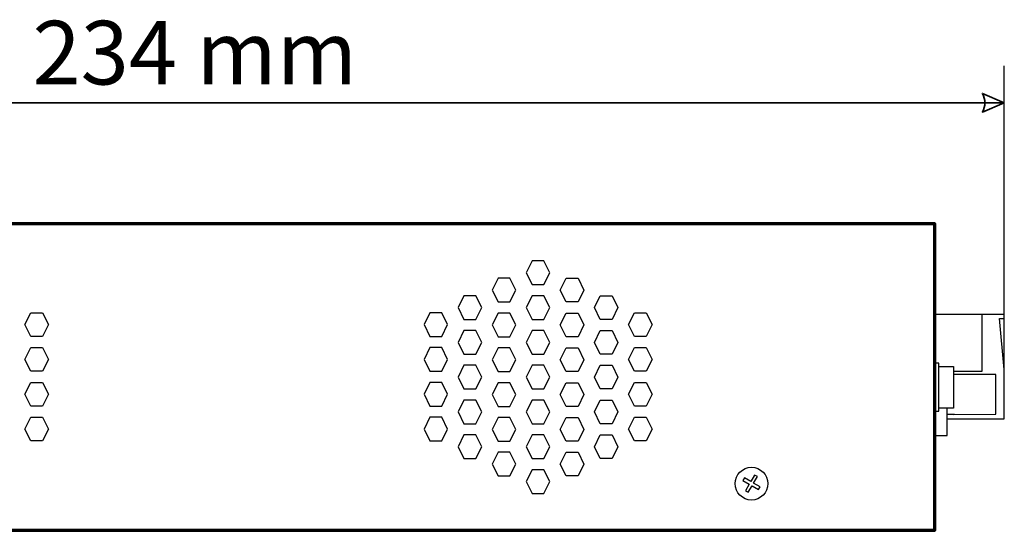
# Model space of a CAD drawing. Units: millimetres. Extents: x -942 to 942, y -728 to 830.
# Drawn here: x -847 to -705, y -16 to 57 of the extents above; entities that cross this region are included whole.
import ezdxf

# ---------------------------------------------------------------- set-up
doc = ezdxf.new("R2010")
doc.units = ezdxf.units.MM
doc.header["$MEASUREMENT"] = 0
doc.layers.add('Rzut', color=7, linetype='Continuous')
doc.layers.add('Wymiary', color=7, linetype='Continuous')
doc.styles.add('0', font='arialbd.ttf', dxfattribs={"height": 1})

msp = doc.modelspace()

# ---------------------------------------------------------------- linework, layer by layer
at = {"layer": 'Rzut', "color": 7, "lineweight": 70}
msp.add_open_spline([(-939.0996, 27.7711), (-939.0996, 27.7711), (-715.0996, 27.7711), (-715.0996, 27.7711), (-715.0996, 27.7711), (-715.0996, 27.7711), (-715.0996, -16.2288), (-715.0996, -16.2288), (-715.0996, -16.2288), (-715.0996, -16.2288), (-939.0996, -16.2288), (-939.0996, -16.2288), (-939.0996, -16.2288), (-939.0996, -16.2288), (-939.0996, 27.7711), (-939.0996, 27.7711)], degree=3, knots=[0, 0, 0, 0, 0.2, 0.2, 0.2, 0.2, 0.4, 0.4, 0.4, 0.4, 0.6, 0.6, 0.6, 0.6, 1, 1, 1, 1], dxfattribs=at)
at = {"layer": 'Rzut', "color": 7, "lineweight": 25}
for points, knots in [([(-770.4376, 20.7712), (-770.4376, 20.7712), (-771.2873, 19.0714), (-771.2873, 19.0714), (-771.2873, 19.0714), (-771.2873, 19.0714), (-772.9867, 19.0714), (-772.9867, 19.0714), (-772.9867, 19.0714), (-772.9867, 19.0714), (-773.8364, 20.7712), (-773.8364, 20.7712), (-773.8364, 20.7712), (-773.8364, 20.7712), (-772.9867, 22.4709), (-772.9867, 22.4709), (-772.9867, 22.4709), (-772.9867, 22.4709), (-771.2873, 22.4709), (-771.2873, 22.4709), (-771.2873, 22.4709), (-771.2873, 22.4709), (-770.4376, 20.7712), (-770.4376, 20.7712)], [0, 0, 0, 0, 0.14285714, 0.14285714, 0.14285714, 0.14285714, 0.28571429, 0.28571429, 0.28571429, 0.28571429, 0.42857143, 0.42857143, 0.42857143, 0.42857143, 0.57142857, 0.57142857, 0.57142857, 0.57142857, 0.71428571, 0.71428571, 0.71428571, 0.71428571, 1, 1, 1, 1]), ([(-775.3362, 18.2713), (-775.3362, 18.2713), (-776.1858, 16.5715), (-776.1858, 16.5715), (-776.1858, 16.5715), (-776.1858, 16.5715), (-777.8853, 16.5715), (-777.8853, 16.5715), (-777.8853, 16.5715), (-777.8853, 16.5715), (-778.7349, 18.2713), (-778.7349, 18.2713), (-778.7349, 18.2713), (-778.7349, 18.2713), (-777.8853, 19.9712), (-777.8853, 19.9712), (-777.8853, 19.9712), (-777.8853, 19.9712), (-776.1858, 19.9712), (-776.1858, 19.9712), (-776.1858, 19.9712), (-776.1858, 19.9712), (-775.3362, 18.2713), (-775.3362, 18.2713)], [0, 0, 0, 0, 0.14285714, 0.14285714, 0.14285714, 0.14285714, 0.28571429, 0.28571429, 0.28571429, 0.28571429, 0.42857143, 0.42857143, 0.42857143, 0.42857143, 0.57142857, 0.57142857, 0.57142857, 0.57142857, 0.71428571, 0.71428571, 0.71428571, 0.71428571, 1, 1, 1, 1]), ([(-768.9379, 18.2713), (-768.9379, 18.2713), (-768.0883, 16.5715), (-768.0883, 16.5715), (-768.0883, 16.5715), (-768.0883, 16.5715), (-766.3888, 16.5715), (-766.3888, 16.5715), (-766.3888, 16.5715), (-766.3888, 16.5715), (-765.5392, 18.2713), (-765.5392, 18.2713), (-765.5392, 18.2713), (-765.5392, 18.2713), (-766.3888, 19.9712), (-766.3888, 19.9712), (-766.3888, 19.9712), (-766.3888, 19.9712), (-768.0883, 19.9712), (-768.0883, 19.9712), (-768.0883, 19.9712), (-768.0883, 19.9712), (-768.9379, 18.2713), (-768.9379, 18.2713)], [0, 0, 0, 0, 0.14285714, 0.14285714, 0.14285714, 0.14285714, 0.28571429, 0.28571429, 0.28571429, 0.28571429, 0.42857143, 0.42857143, 0.42857143, 0.42857143, 0.57142857, 0.57142857, 0.57142857, 0.57142857, 0.71428571, 0.71428571, 0.71428571, 0.71428571, 1, 1, 1, 1]), ([(-780.2344, 15.7713), (-780.2344, 15.7713), (-781.0841, 14.0716), (-781.0841, 14.0716), (-781.0841, 14.0716), (-781.0841, 14.0716), (-782.7835, 14.0716), (-782.7835, 14.0716), (-782.7835, 14.0716), (-782.7835, 14.0716), (-783.6332, 15.7713), (-783.6332, 15.7713), (-783.6332, 15.7713), (-783.6332, 15.7713), (-782.7835, 17.4712), (-782.7835, 17.4712), (-782.7835, 17.4712), (-782.7835, 17.4712), (-781.0841, 17.4712), (-781.0841, 17.4712), (-781.0841, 17.4712), (-781.0841, 17.4712), (-780.2344, 15.7713), (-780.2344, 15.7713)], [0, 0, 0, 0, 0.14285714, 0.14285714, 0.14285714, 0.14285714, 0.28571429, 0.28571429, 0.28571429, 0.28571429, 0.42857143, 0.42857143, 0.42857143, 0.42857143, 0.57142857, 0.57142857, 0.57142857, 0.57142857, 0.71428571, 0.71428571, 0.71428571, 0.71428571, 1, 1, 1, 1]), ([(-770.4378, 15.7712), (-770.4378, 15.7712), (-771.2874, 14.0713), (-771.2874, 14.0713), (-771.2874, 14.0713), (-771.2874, 14.0713), (-772.987, 14.0713), (-772.987, 14.0713), (-772.987, 14.0713), (-772.987, 14.0713), (-773.8366, 15.7712), (-773.8366, 15.7712), (-773.8366, 15.7712), (-773.8366, 15.7712), (-772.987, 17.471), (-772.987, 17.471), (-772.987, 17.471), (-772.987, 17.471), (-771.2874, 17.471), (-771.2874, 17.471), (-771.2874, 17.471), (-771.2874, 17.471), (-770.4378, 15.7712), (-770.4378, 15.7712)], [0, 0, 0, 0, 0.14285714, 0.14285714, 0.14285714, 0.14285714, 0.28571429, 0.28571429, 0.28571429, 0.28571429, 0.42857143, 0.42857143, 0.42857143, 0.42857143, 0.57142857, 0.57142857, 0.57142857, 0.57142857, 0.71428571, 0.71428571, 0.71428571, 0.71428571, 1, 1, 1, 1]), ([(-764.0397, 15.7713), (-764.0397, 15.7713), (-763.19, 14.0716), (-763.19, 14.0716), (-763.19, 14.0716), (-763.19, 14.0716), (-761.4907, 14.0716), (-761.4907, 14.0716), (-761.4907, 14.0716), (-761.4907, 14.0716), (-760.6409, 15.7713), (-760.6409, 15.7713), (-760.6409, 15.7713), (-760.6409, 15.7713), (-761.4907, 17.4712), (-761.4907, 17.4712), (-761.4907, 17.4712), (-761.4907, 17.4712), (-763.19, 17.4712), (-763.19, 17.4712), (-763.19, 17.4712), (-763.19, 17.4712), (-764.0397, 15.7713), (-764.0397, 15.7713)], [0, 0, 0, 0, 0.14285714, 0.14285714, 0.14285714, 0.14285714, 0.28571429, 0.28571429, 0.28571429, 0.28571429, 0.42857143, 0.42857143, 0.42857143, 0.42857143, 0.57142857, 0.57142857, 0.57142857, 0.57142857, 0.71428571, 0.71428571, 0.71428571, 0.71428571, 1, 1, 1, 1]), ([(-845.912, 13.3213), (-845.912, 13.3213), (-845.0623, 11.6214), (-845.0623, 11.6214), (-845.0623, 11.6214), (-845.0623, 11.6214), (-843.363, 11.6214), (-843.363, 11.6214), (-843.363, 11.6214), (-843.363, 11.6214), (-842.5133, 13.3213), (-842.5133, 13.3213), (-842.5133, 13.3213), (-842.5133, 13.3213), (-843.363, 15.0211), (-843.363, 15.0211), (-843.363, 15.0211), (-843.363, 15.0211), (-845.0623, 15.0211), (-845.0623, 15.0211), (-845.0623, 15.0211), (-845.0623, 15.0211), (-845.912, 13.3213), (-845.912, 13.3213)], [0, 0, 0, 0, 0.14285714, 0.14285714, 0.14285714, 0.14285714, 0.28571429, 0.28571429, 0.28571429, 0.28571429, 0.42857143, 0.42857143, 0.42857143, 0.42857143, 0.57142857, 0.57142857, 0.57142857, 0.57142857, 0.71428571, 0.71428571, 0.71428571, 0.71428571, 1, 1, 1, 1]), ([(-785.1328, 13.3213), (-785.1328, 13.3213), (-785.9825, 11.6214), (-785.9825, 11.6214), (-785.9825, 11.6214), (-785.9825, 11.6214), (-787.6818, 11.6214), (-787.6818, 11.6214), (-787.6818, 11.6214), (-787.6818, 11.6214), (-788.5315, 13.3213), (-788.5315, 13.3213), (-788.5315, 13.3213), (-788.5315, 13.3213), (-787.6818, 15.0211), (-787.6818, 15.0211), (-787.6818, 15.0211), (-787.6818, 15.0211), (-785.9825, 15.0211), (-785.9825, 15.0211), (-785.9825, 15.0211), (-785.9825, 15.0211), (-785.1328, 13.3213), (-785.1328, 13.3213)], [0, 0, 0, 0, 0.14285714, 0.14285714, 0.14285714, 0.14285714, 0.28571429, 0.28571429, 0.28571429, 0.28571429, 0.42857143, 0.42857143, 0.42857143, 0.42857143, 0.57142857, 0.57142857, 0.57142857, 0.57142857, 0.71428571, 0.71428571, 0.71428571, 0.71428571, 1, 1, 1, 1]), ([(-775.336, 13.2713), (-775.336, 13.2713), (-776.1857, 11.5716), (-776.1857, 11.5716), (-776.1857, 11.5716), (-776.1857, 11.5716), (-777.885, 11.5716), (-777.885, 11.5716), (-777.885, 11.5716), (-777.885, 11.5716), (-778.7347, 13.2713), (-778.7347, 13.2713), (-778.7347, 13.2713), (-778.7347, 13.2713), (-777.885, 14.9711), (-777.885, 14.9711), (-777.885, 14.9711), (-777.885, 14.9711), (-776.1857, 14.9711), (-776.1857, 14.9711), (-776.1857, 14.9711), (-776.1857, 14.9711), (-775.336, 13.2713), (-775.336, 13.2713)], [0, 0, 0, 0, 0.14285714, 0.14285714, 0.14285714, 0.14285714, 0.28571429, 0.28571429, 0.28571429, 0.28571429, 0.42857143, 0.42857143, 0.42857143, 0.42857143, 0.57142857, 0.57142857, 0.57142857, 0.57142857, 0.71428571, 0.71428571, 0.71428571, 0.71428571, 1, 1, 1, 1]), ([(-768.9381, 13.2713), (-768.9381, 13.2713), (-768.0884, 11.5716), (-768.0884, 11.5716), (-768.0884, 11.5716), (-768.0884, 11.5716), (-766.3891, 11.5716), (-766.3891, 11.5716), (-766.3891, 11.5716), (-766.3891, 11.5716), (-765.5394, 13.2713), (-765.5394, 13.2713), (-765.5394, 13.2713), (-765.5394, 13.2713), (-766.3891, 14.9711), (-766.3891, 14.9711), (-766.3891, 14.9711), (-766.3891, 14.9711), (-768.0884, 14.9711), (-768.0884, 14.9711), (-768.0884, 14.9711), (-768.0884, 14.9711), (-768.9381, 13.2713), (-768.9381, 13.2713)], [0, 0, 0, 0, 0.14285714, 0.14285714, 0.14285714, 0.14285714, 0.28571429, 0.28571429, 0.28571429, 0.28571429, 0.42857143, 0.42857143, 0.42857143, 0.42857143, 0.57142857, 0.57142857, 0.57142857, 0.57142857, 0.71428571, 0.71428571, 0.71428571, 0.71428571, 1, 1, 1, 1]), ([(-759.1413, 13.3213), (-759.1413, 13.3213), (-758.2916, 11.6214), (-758.2916, 11.6214), (-758.2916, 11.6214), (-758.2916, 11.6214), (-756.5923, 11.6214), (-756.5923, 11.6214), (-756.5923, 11.6214), (-756.5923, 11.6214), (-755.7426, 13.3213), (-755.7426, 13.3213), (-755.7426, 13.3213), (-755.7426, 13.3213), (-756.5923, 15.0211), (-756.5923, 15.0211), (-756.5923, 15.0211), (-756.5923, 15.0211), (-758.2916, 15.0211), (-758.2916, 15.0211), (-758.2916, 15.0211), (-758.2916, 15.0211), (-759.1413, 13.3213), (-759.1413, 13.3213)], [0, 0, 0, 0, 0.14285714, 0.14285714, 0.14285714, 0.14285714, 0.28571429, 0.28571429, 0.28571429, 0.28571429, 0.42857143, 0.42857143, 0.42857143, 0.42857143, 0.57142857, 0.57142857, 0.57142857, 0.57142857, 0.71428571, 0.71428571, 0.71428571, 0.71428571, 1, 1, 1, 1]), ([(-713.3, -0.209), (-713.3, -0.209), (-705.0999, -0.209), (-705.0999, -0.209), (-705.0999, -0.209), (-705.0999, -0.209), (-705.0999, 6.8915), (-705.0999, 6.8915), (-705.0999, 6.8915), (-705.0999, 6.8915), (-705.8149, 14.2004), (-705.8149, 14.2004), (-705.8149, 14.2004), (-705.8149, 14.2004), (-705.0999, 14.2004), (-705.0999, 14.2004), (-705.0999, 14.2004), (-705.0999, 14.2004), (-705.0999, 14.791), (-705.0999, 14.791), (-705.0999, 14.791), (-705.0999, 14.791), (-713.3, 14.791), (-713.3, 14.791)], [0, 0, 0, 0, 0.14285714, 0.14285714, 0.14285714, 0.14285714, 0.28571429, 0.28571429, 0.28571429, 0.28571429, 0.42857143, 0.42857143, 0.42857143, 0.42857143, 0.57142857, 0.57142857, 0.57142857, 0.57142857, 0.71428571, 0.71428571, 0.71428571, 0.71428571, 1, 1, 1, 1]), ([(-712.3993, 6.6407), (-712.3993, 6.6407), (-708.3003, 6.6407), (-708.3003, 6.6407), (-708.3003, 6.6407), (-708.3003, 6.6407), (-708.3003, 14.791), (-708.3003, 14.791), (-708.3003, 14.791), (-708.3003, 14.791), (-713.3, 14.791), (-713.3, 14.791)], [0, 0, 0, 0, 0.25, 0.25, 0.25, 0.25, 0.5, 0.5, 0.5, 0.5, 1, 1, 1, 1]), ([(-780.2344, 10.7712), (-780.2344, 10.7712), (-781.0841, 9.0715), (-781.0841, 9.0715), (-781.0841, 9.0715), (-781.0841, 9.0715), (-782.7835, 9.0715), (-782.7835, 9.0715), (-782.7835, 9.0715), (-782.7835, 9.0715), (-783.6332, 10.7712), (-783.6332, 10.7712), (-783.6332, 10.7712), (-783.6332, 10.7712), (-782.7835, 12.471), (-782.7835, 12.471), (-782.7835, 12.471), (-782.7835, 12.471), (-781.0841, 12.471), (-781.0841, 12.471), (-781.0841, 12.471), (-781.0841, 12.471), (-780.2344, 10.7712), (-780.2344, 10.7712)], [0, 0, 0, 0, 0.14285714, 0.14285714, 0.14285714, 0.14285714, 0.28571429, 0.28571429, 0.28571429, 0.28571429, 0.42857143, 0.42857143, 0.42857143, 0.42857143, 0.57142857, 0.57142857, 0.57142857, 0.57142857, 0.71428571, 0.71428571, 0.71428571, 0.71428571, 1, 1, 1, 1]), ([(-770.4376, 10.7711), (-770.4376, 10.7711), (-771.2873, 9.0713), (-771.2873, 9.0713), (-771.2873, 9.0713), (-771.2873, 9.0713), (-772.9867, 9.0713), (-772.9867, 9.0713), (-772.9867, 9.0713), (-772.9867, 9.0713), (-773.8364, 10.7711), (-773.8364, 10.7711), (-773.8364, 10.7711), (-773.8364, 10.7711), (-772.9867, 12.471), (-772.9867, 12.471), (-772.9867, 12.471), (-772.9867, 12.471), (-771.2873, 12.471), (-771.2873, 12.471), (-771.2873, 12.471), (-771.2873, 12.471), (-770.4376, 10.7711), (-770.4376, 10.7711)], [0, 0, 0, 0, 0.14285714, 0.14285714, 0.14285714, 0.14285714, 0.28571429, 0.28571429, 0.28571429, 0.28571429, 0.42857143, 0.42857143, 0.42857143, 0.42857143, 0.57142857, 0.57142857, 0.57142857, 0.57142857, 0.71428571, 0.71428571, 0.71428571, 0.71428571, 1, 1, 1, 1]), ([(-764.0397, 10.7712), (-764.0397, 10.7712), (-763.19, 9.0715), (-763.19, 9.0715), (-763.19, 9.0715), (-763.19, 9.0715), (-761.4907, 9.0715), (-761.4907, 9.0715), (-761.4907, 9.0715), (-761.4907, 9.0715), (-760.6409, 10.7712), (-760.6409, 10.7712), (-760.6409, 10.7712), (-760.6409, 10.7712), (-761.4907, 12.471), (-761.4907, 12.471), (-761.4907, 12.471), (-761.4907, 12.471), (-763.19, 12.471), (-763.19, 12.471), (-763.19, 12.471), (-763.19, 12.471), (-764.0397, 10.7712), (-764.0397, 10.7712)], [0, 0, 0, 0, 0.14285714, 0.14285714, 0.14285714, 0.14285714, 0.28571429, 0.28571429, 0.28571429, 0.28571429, 0.42857143, 0.42857143, 0.42857143, 0.42857143, 0.57142857, 0.57142857, 0.57142857, 0.57142857, 0.71428571, 0.71428571, 0.71428571, 0.71428571, 1, 1, 1, 1]), ([(-845.912, 8.3212), (-845.912, 8.3212), (-845.0623, 6.6214), (-845.0623, 6.6214), (-845.0623, 6.6214), (-845.0623, 6.6214), (-843.363, 6.6214), (-843.363, 6.6214), (-843.363, 6.6214), (-843.363, 6.6214), (-842.5133, 8.3212), (-842.5133, 8.3212), (-842.5133, 8.3212), (-842.5133, 8.3212), (-843.363, 10.0211), (-843.363, 10.0211), (-843.363, 10.0211), (-843.363, 10.0211), (-845.0623, 10.0211), (-845.0623, 10.0211), (-845.0623, 10.0211), (-845.0623, 10.0211), (-845.912, 8.3212), (-845.912, 8.3212)], [0, 0, 0, 0, 0.14285714, 0.14285714, 0.14285714, 0.14285714, 0.28571429, 0.28571429, 0.28571429, 0.28571429, 0.42857143, 0.42857143, 0.42857143, 0.42857143, 0.57142857, 0.57142857, 0.57142857, 0.57142857, 0.71428571, 0.71428571, 0.71428571, 0.71428571, 1, 1, 1, 1]), ([(-785.1328, 8.3212), (-785.1328, 8.3212), (-785.9825, 6.6214), (-785.9825, 6.6214), (-785.9825, 6.6214), (-785.9825, 6.6214), (-787.6818, 6.6214), (-787.6818, 6.6214), (-787.6818, 6.6214), (-787.6818, 6.6214), (-788.5315, 8.3212), (-788.5315, 8.3212), (-788.5315, 8.3212), (-788.5315, 8.3212), (-787.6818, 10.0211), (-787.6818, 10.0211), (-787.6818, 10.0211), (-787.6818, 10.0211), (-785.9825, 10.0211), (-785.9825, 10.0211), (-785.9825, 10.0211), (-785.9825, 10.0211), (-785.1328, 8.3212), (-785.1328, 8.3212)], [0, 0, 0, 0, 0.14285714, 0.14285714, 0.14285714, 0.14285714, 0.28571429, 0.28571429, 0.28571429, 0.28571429, 0.42857143, 0.42857143, 0.42857143, 0.42857143, 0.57142857, 0.57142857, 0.57142857, 0.57142857, 0.71428571, 0.71428571, 0.71428571, 0.71428571, 1, 1, 1, 1]), ([(-775.336, 8.2712), (-775.336, 8.2712), (-776.1857, 6.5715), (-776.1857, 6.5715), (-776.1857, 6.5715), (-776.1857, 6.5715), (-777.885, 6.5715), (-777.885, 6.5715), (-777.885, 6.5715), (-777.885, 6.5715), (-778.7347, 8.2712), (-778.7347, 8.2712), (-778.7347, 8.2712), (-778.7347, 8.2712), (-777.885, 9.971), (-777.885, 9.971), (-777.885, 9.971), (-777.885, 9.971), (-776.1857, 9.971), (-776.1857, 9.971), (-776.1857, 9.971), (-776.1857, 9.971), (-775.336, 8.2712), (-775.336, 8.2712)], [0, 0, 0, 0, 0.14285714, 0.14285714, 0.14285714, 0.14285714, 0.28571429, 0.28571429, 0.28571429, 0.28571429, 0.42857143, 0.42857143, 0.42857143, 0.42857143, 0.57142857, 0.57142857, 0.57142857, 0.57142857, 0.71428571, 0.71428571, 0.71428571, 0.71428571, 1, 1, 1, 1]), ([(-768.9381, 8.2712), (-768.9381, 8.2712), (-768.0884, 6.5715), (-768.0884, 6.5715), (-768.0884, 6.5715), (-768.0884, 6.5715), (-766.3891, 6.5715), (-766.3891, 6.5715), (-766.3891, 6.5715), (-766.3891, 6.5715), (-765.5394, 8.2712), (-765.5394, 8.2712), (-765.5394, 8.2712), (-765.5394, 8.2712), (-766.3891, 9.971), (-766.3891, 9.971), (-766.3891, 9.971), (-766.3891, 9.971), (-768.0884, 9.971), (-768.0884, 9.971), (-768.0884, 9.971), (-768.0884, 9.971), (-768.9381, 8.2712), (-768.9381, 8.2712)], [0, 0, 0, 0, 0.14285714, 0.14285714, 0.14285714, 0.14285714, 0.28571429, 0.28571429, 0.28571429, 0.28571429, 0.42857143, 0.42857143, 0.42857143, 0.42857143, 0.57142857, 0.57142857, 0.57142857, 0.57142857, 0.71428571, 0.71428571, 0.71428571, 0.71428571, 1, 1, 1, 1]), ([(-759.1413, 8.3212), (-759.1413, 8.3212), (-758.2916, 6.6214), (-758.2916, 6.6214), (-758.2916, 6.6214), (-758.2916, 6.6214), (-756.5923, 6.6214), (-756.5923, 6.6214), (-756.5923, 6.6214), (-756.5923, 6.6214), (-755.7426, 8.3212), (-755.7426, 8.3212), (-755.7426, 8.3212), (-755.7426, 8.3212), (-756.5923, 10.0211), (-756.5923, 10.0211), (-756.5923, 10.0211), (-756.5923, 10.0211), (-758.2916, 10.0211), (-758.2916, 10.0211), (-758.2916, 10.0211), (-758.2916, 10.0211), (-759.1413, 8.3212), (-759.1413, 8.3212)], [0, 0, 0, 0, 0.14285714, 0.14285714, 0.14285714, 0.14285714, 0.28571429, 0.28571429, 0.28571429, 0.28571429, 0.42857143, 0.42857143, 0.42857143, 0.42857143, 0.57142857, 0.57142857, 0.57142857, 0.57142857, 0.71428571, 0.71428571, 0.71428571, 0.71428571, 1, 1, 1, 1]), ([(-780.2344, 5.7713), (-780.2344, 5.7713), (-781.0841, 4.0715), (-781.0841, 4.0715), (-781.0841, 4.0715), (-781.0841, 4.0715), (-782.7835, 4.0715), (-782.7835, 4.0715), (-782.7835, 4.0715), (-782.7835, 4.0715), (-783.6332, 5.7713), (-783.6332, 5.7713), (-783.6332, 5.7713), (-783.6332, 5.7713), (-782.7835, 7.471), (-782.7835, 7.471), (-782.7835, 7.471), (-782.7835, 7.471), (-781.0841, 7.471), (-781.0841, 7.471), (-781.0841, 7.471), (-781.0841, 7.471), (-780.2344, 5.7713), (-780.2344, 5.7713)], [0, 0, 0, 0, 0.14285714, 0.14285714, 0.14285714, 0.14285714, 0.28571429, 0.28571429, 0.28571429, 0.28571429, 0.42857143, 0.42857143, 0.42857143, 0.42857143, 0.57142857, 0.57142857, 0.57142857, 0.57142857, 0.71428571, 0.71428571, 0.71428571, 0.71428571, 1, 1, 1, 1]), ([(-770.4376, 5.771), (-770.4376, 5.771), (-771.2873, 4.0713), (-771.2873, 4.0713), (-771.2873, 4.0713), (-771.2873, 4.0713), (-772.9867, 4.0713), (-772.9867, 4.0713), (-772.9867, 4.0713), (-772.9867, 4.0713), (-773.8364, 5.771), (-773.8364, 5.771), (-773.8364, 5.771), (-773.8364, 5.771), (-772.9867, 7.4709), (-772.9867, 7.4709), (-772.9867, 7.4709), (-772.9867, 7.4709), (-771.2873, 7.4709), (-771.2873, 7.4709), (-771.2873, 7.4709), (-771.2873, 7.4709), (-770.4376, 5.771), (-770.4376, 5.771)], [0, 0, 0, 0, 0.14285714, 0.14285714, 0.14285714, 0.14285714, 0.28571429, 0.28571429, 0.28571429, 0.28571429, 0.42857143, 0.42857143, 0.42857143, 0.42857143, 0.57142857, 0.57142857, 0.57142857, 0.57142857, 0.71428571, 0.71428571, 0.71428571, 0.71428571, 1, 1, 1, 1]), ([(-764.0397, 5.7713), (-764.0397, 5.7713), (-763.19, 4.0715), (-763.19, 4.0715), (-763.19, 4.0715), (-763.19, 4.0715), (-761.4907, 4.0715), (-761.4907, 4.0715), (-761.4907, 4.0715), (-761.4907, 4.0715), (-760.6409, 5.7713), (-760.6409, 5.7713), (-760.6409, 5.7713), (-760.6409, 5.7713), (-761.4907, 7.471), (-761.4907, 7.471), (-761.4907, 7.471), (-761.4907, 7.471), (-763.19, 7.471), (-763.19, 7.471), (-763.19, 7.471), (-763.19, 7.471), (-764.0397, 5.7713), (-764.0397, 5.7713)], [0, 0, 0, 0, 0.14285714, 0.14285714, 0.14285714, 0.14285714, 0.28571429, 0.28571429, 0.28571429, 0.28571429, 0.42857143, 0.42857143, 0.42857143, 0.42857143, 0.57142857, 0.57142857, 0.57142857, 0.57142857, 0.71428571, 0.71428571, 0.71428571, 0.71428571, 1, 1, 1, 1]), ([(-715.0996, 7.7616), (-715.0996, 7.7616), (-714.4944, 7.7616), (-714.4944, 7.7616), (-714.4944, 7.7616), (-714.4944, 7.7616), (-714.4944, 0.8617), (-714.4944, 0.8617), (-714.4944, 0.8617), (-714.4944, 0.8617), (-715.0996, 0.8617), (-715.0996, 0.8617), (-715.0996, 0.8617), (-715.0996, 0.8617), (-715.0996, 7.7616), (-715.0996, 7.7616)], [0, 0, 0, 0, 0.2, 0.2, 0.2, 0.2, 0.4, 0.4, 0.4, 0.4, 0.6, 0.6, 0.6, 0.6, 1, 1, 1, 1]), ([(-714.4944, 7.2852), (-714.4944, 7.2852), (-712.4001, 7.3116), (-712.4001, 7.3116), (-712.4001, 7.3116), (-712.4001, 7.3116), (-712.4001, 1.3117), (-712.4001, 1.3117), (-712.4001, 1.3117), (-712.4001, 1.3117), (-714.4944, 1.3117), (-714.4944, 1.3117)], [0, 0, 0, 0, 0.25, 0.25, 0.25, 0.25, 0.5, 0.5, 0.5, 0.5, 1, 1, 1, 1]), ([(-715.0993, 6.6407), (-715.0993, 6.6407), (-715.0993, -2.609), (-715.0993, -2.609), (-715.0993, -2.609), (-715.0993, -2.609), (-713.3, -2.609), (-713.3, -2.609), (-713.3, -2.609), (-713.3, -2.609), (-713.3, 0.4334), (-713.3, 0.4334)], [0, 0, 0, 0, 0.25, 0.25, 0.25, 0.25, 0.5, 0.5, 0.5, 0.5, 1, 1, 1, 1]), ([(-712.4001, 0.4117), (-712.4001, 0.4117), (-706.3008, 0.4334), (-706.3008, 0.4334), (-706.3008, 0.4334), (-706.3008, 0.4334), (-706.3008, 6.1464), (-706.3008, 6.1464), (-706.3008, 6.1464), (-706.3008, 6.1464), (-712.3743, 6.1464), (-712.3743, 6.1464)], [0, 0, 0, 0, 0.25, 0.25, 0.25, 0.25, 0.5, 0.5, 0.5, 0.5, 1, 1, 1, 1]), ([(-845.912, 3.3212), (-845.912, 3.3212), (-845.0623, 1.6215), (-845.0623, 1.6215), (-845.0623, 1.6215), (-845.0623, 1.6215), (-843.363, 1.6215), (-843.363, 1.6215), (-843.363, 1.6215), (-843.363, 1.6215), (-842.5133, 3.3212), (-842.5133, 3.3212), (-842.5133, 3.3212), (-842.5133, 3.3212), (-843.363, 5.021), (-843.363, 5.021), (-843.363, 5.021), (-843.363, 5.021), (-845.0623, 5.021), (-845.0623, 5.021), (-845.0623, 5.021), (-845.0623, 5.021), (-845.912, 3.3212), (-845.912, 3.3212)], [0, 0, 0, 0, 0.14285714, 0.14285714, 0.14285714, 0.14285714, 0.28571429, 0.28571429, 0.28571429, 0.28571429, 0.42857143, 0.42857143, 0.42857143, 0.42857143, 0.57142857, 0.57142857, 0.57142857, 0.57142857, 0.71428571, 0.71428571, 0.71428571, 0.71428571, 1, 1, 1, 1]), ([(-785.1328, 3.3212), (-785.1328, 3.3212), (-785.9825, 1.6215), (-785.9825, 1.6215), (-785.9825, 1.6215), (-785.9825, 1.6215), (-787.6818, 1.6215), (-787.6818, 1.6215), (-787.6818, 1.6215), (-787.6818, 1.6215), (-788.5315, 3.3212), (-788.5315, 3.3212), (-788.5315, 3.3212), (-788.5315, 3.3212), (-787.6818, 5.021), (-787.6818, 5.021), (-787.6818, 5.021), (-787.6818, 5.021), (-785.9825, 5.021), (-785.9825, 5.021), (-785.9825, 5.021), (-785.9825, 5.021), (-785.1328, 3.3212), (-785.1328, 3.3212)], [0, 0, 0, 0, 0.14285714, 0.14285714, 0.14285714, 0.14285714, 0.28571429, 0.28571429, 0.28571429, 0.28571429, 0.42857143, 0.42857143, 0.42857143, 0.42857143, 0.57142857, 0.57142857, 0.57142857, 0.57142857, 0.71428571, 0.71428571, 0.71428571, 0.71428571, 1, 1, 1, 1]), ([(-775.336, 3.2713), (-775.336, 3.2713), (-776.1857, 1.5714), (-776.1857, 1.5714), (-776.1857, 1.5714), (-776.1857, 1.5714), (-777.885, 1.5714), (-777.885, 1.5714), (-777.885, 1.5714), (-777.885, 1.5714), (-778.7347, 3.2713), (-778.7347, 3.2713), (-778.7347, 3.2713), (-778.7347, 3.2713), (-777.885, 4.971), (-777.885, 4.971), (-777.885, 4.971), (-777.885, 4.971), (-776.1857, 4.971), (-776.1857, 4.971), (-776.1857, 4.971), (-776.1857, 4.971), (-775.336, 3.2713), (-775.336, 3.2713)], [0, 0, 0, 0, 0.14285714, 0.14285714, 0.14285714, 0.14285714, 0.28571429, 0.28571429, 0.28571429, 0.28571429, 0.42857143, 0.42857143, 0.42857143, 0.42857143, 0.57142857, 0.57142857, 0.57142857, 0.57142857, 0.71428571, 0.71428571, 0.71428571, 0.71428571, 1, 1, 1, 1]), ([(-768.9381, 3.2713), (-768.9381, 3.2713), (-768.0884, 1.5714), (-768.0884, 1.5714), (-768.0884, 1.5714), (-768.0884, 1.5714), (-766.3891, 1.5714), (-766.3891, 1.5714), (-766.3891, 1.5714), (-766.3891, 1.5714), (-765.5394, 3.2713), (-765.5394, 3.2713), (-765.5394, 3.2713), (-765.5394, 3.2713), (-766.3891, 4.971), (-766.3891, 4.971), (-766.3891, 4.971), (-766.3891, 4.971), (-768.0884, 4.971), (-768.0884, 4.971), (-768.0884, 4.971), (-768.0884, 4.971), (-768.9381, 3.2713), (-768.9381, 3.2713)], [0, 0, 0, 0, 0.14285714, 0.14285714, 0.14285714, 0.14285714, 0.28571429, 0.28571429, 0.28571429, 0.28571429, 0.42857143, 0.42857143, 0.42857143, 0.42857143, 0.57142857, 0.57142857, 0.57142857, 0.57142857, 0.71428571, 0.71428571, 0.71428571, 0.71428571, 1, 1, 1, 1]), ([(-759.1413, 3.3212), (-759.1413, 3.3212), (-758.2916, 1.6215), (-758.2916, 1.6215), (-758.2916, 1.6215), (-758.2916, 1.6215), (-756.5923, 1.6215), (-756.5923, 1.6215), (-756.5923, 1.6215), (-756.5923, 1.6215), (-755.7426, 3.3212), (-755.7426, 3.3212), (-755.7426, 3.3212), (-755.7426, 3.3212), (-756.5923, 5.021), (-756.5923, 5.021), (-756.5923, 5.021), (-756.5923, 5.021), (-758.2916, 5.021), (-758.2916, 5.021), (-758.2916, 5.021), (-758.2916, 5.021), (-759.1413, 3.3212), (-759.1413, 3.3212)], [0, 0, 0, 0, 0.14285714, 0.14285714, 0.14285714, 0.14285714, 0.28571429, 0.28571429, 0.28571429, 0.28571429, 0.42857143, 0.42857143, 0.42857143, 0.42857143, 0.57142857, 0.57142857, 0.57142857, 0.57142857, 0.71428571, 0.71428571, 0.71428571, 0.71428571, 1, 1, 1, 1]), ([(-780.2344, 0.7713), (-780.2344, 0.7713), (-781.0841, -0.9286), (-781.0841, -0.9286), (-781.0841, -0.9286), (-781.0841, -0.9286), (-782.7835, -0.9286), (-782.7835, -0.9286), (-782.7835, -0.9286), (-782.7835, -0.9286), (-783.6332, 0.7713), (-783.6332, 0.7713), (-783.6332, 0.7713), (-783.6332, 0.7713), (-782.7835, 2.4711), (-782.7835, 2.4711), (-782.7835, 2.4711), (-782.7835, 2.4711), (-781.0841, 2.4711), (-781.0841, 2.4711), (-781.0841, 2.4711), (-781.0841, 2.4711), (-780.2344, 0.7713), (-780.2344, 0.7713)], [0, 0, 0, 0, 0.14285714, 0.14285714, 0.14285714, 0.14285714, 0.28571429, 0.28571429, 0.28571429, 0.28571429, 0.42857143, 0.42857143, 0.42857143, 0.42857143, 0.57142857, 0.57142857, 0.57142857, 0.57142857, 0.71428571, 0.71428571, 0.71428571, 0.71428571, 1, 1, 1, 1]), ([(-770.4376, 0.7711), (-770.4376, 0.7711), (-771.2873, -0.9287), (-771.2873, -0.9287), (-771.2873, -0.9287), (-771.2873, -0.9287), (-772.9867, -0.9287), (-772.9867, -0.9287), (-772.9867, -0.9287), (-772.9867, -0.9287), (-773.8364, 0.7711), (-773.8364, 0.7711), (-773.8364, 0.7711), (-773.8364, 0.7711), (-772.9867, 2.4708), (-772.9867, 2.4708), (-772.9867, 2.4708), (-772.9867, 2.4708), (-771.2873, 2.4708), (-771.2873, 2.4708), (-771.2873, 2.4708), (-771.2873, 2.4708), (-770.4376, 0.7711), (-770.4376, 0.7711)], [0, 0, 0, 0, 0.14285714, 0.14285714, 0.14285714, 0.14285714, 0.28571429, 0.28571429, 0.28571429, 0.28571429, 0.42857143, 0.42857143, 0.42857143, 0.42857143, 0.57142857, 0.57142857, 0.57142857, 0.57142857, 0.71428571, 0.71428571, 0.71428571, 0.71428571, 1, 1, 1, 1]), ([(-764.0397, 0.7713), (-764.0397, 0.7713), (-763.19, -0.9286), (-763.19, -0.9286), (-763.19, -0.9286), (-763.19, -0.9286), (-761.4907, -0.9286), (-761.4907, -0.9286), (-761.4907, -0.9286), (-761.4907, -0.9286), (-760.6409, 0.7713), (-760.6409, 0.7713), (-760.6409, 0.7713), (-760.6409, 0.7713), (-761.4907, 2.4711), (-761.4907, 2.4711), (-761.4907, 2.4711), (-761.4907, 2.4711), (-763.19, 2.4711), (-763.19, 2.4711), (-763.19, 2.4711), (-763.19, 2.4711), (-764.0397, 0.7713), (-764.0397, 0.7713)], [0, 0, 0, 0, 0.14285714, 0.14285714, 0.14285714, 0.14285714, 0.28571429, 0.28571429, 0.28571429, 0.28571429, 0.42857143, 0.42857143, 0.42857143, 0.42857143, 0.57142857, 0.57142857, 0.57142857, 0.57142857, 0.71428571, 0.71428571, 0.71428571, 0.71428571, 1, 1, 1, 1]), ([(-845.912, -1.6787), (-845.912, -1.6787), (-845.0623, -3.3786), (-845.0623, -3.3786), (-845.0623, -3.3786), (-845.0623, -3.3786), (-843.363, -3.3786), (-843.363, -3.3786), (-843.363, -3.3786), (-843.363, -3.3786), (-842.5133, -1.6787), (-842.5133, -1.6787), (-842.5133, -1.6787), (-842.5133, -1.6787), (-843.363, 0.021), (-843.363, 0.021), (-843.363, 0.021), (-843.363, 0.021), (-845.0623, 0.021), (-845.0623, 0.021), (-845.0623, 0.021), (-845.0623, 0.021), (-845.912, -1.6787), (-845.912, -1.6787)], [0, 0, 0, 0, 0.14285714, 0.14285714, 0.14285714, 0.14285714, 0.28571429, 0.28571429, 0.28571429, 0.28571429, 0.42857143, 0.42857143, 0.42857143, 0.42857143, 0.57142857, 0.57142857, 0.57142857, 0.57142857, 0.71428571, 0.71428571, 0.71428571, 0.71428571, 1, 1, 1, 1]), ([(-785.1328, -1.6787), (-785.1328, -1.6787), (-785.9825, -3.3786), (-785.9825, -3.3786), (-785.9825, -3.3786), (-785.9825, -3.3786), (-787.6818, -3.3786), (-787.6818, -3.3786), (-787.6818, -3.3786), (-787.6818, -3.3786), (-788.5315, -1.6787), (-788.5315, -1.6787), (-788.5315, -1.6787), (-788.5315, -1.6787), (-787.6818, 0.021), (-787.6818, 0.021), (-787.6818, 0.021), (-787.6818, 0.021), (-785.9825, 0.021), (-785.9825, 0.021), (-785.9825, 0.021), (-785.9825, 0.021), (-785.1328, -1.6787), (-785.1328, -1.6787)], [0, 0, 0, 0, 0.14285714, 0.14285714, 0.14285714, 0.14285714, 0.28571429, 0.28571429, 0.28571429, 0.28571429, 0.42857143, 0.42857143, 0.42857143, 0.42857143, 0.57142857, 0.57142857, 0.57142857, 0.57142857, 0.71428571, 0.71428571, 0.71428571, 0.71428571, 1, 1, 1, 1]), ([(-759.1413, -1.6787), (-759.1413, -1.6787), (-758.2916, -3.3786), (-758.2916, -3.3786), (-758.2916, -3.3786), (-758.2916, -3.3786), (-756.5923, -3.3786), (-756.5923, -3.3786), (-756.5923, -3.3786), (-756.5923, -3.3786), (-755.7426, -1.6787), (-755.7426, -1.6787), (-755.7426, -1.6787), (-755.7426, -1.6787), (-756.5923, 0.021), (-756.5923, 0.021), (-756.5923, 0.021), (-756.5923, 0.021), (-758.2916, 0.021), (-758.2916, 0.021), (-758.2916, 0.021), (-758.2916, 0.021), (-759.1413, -1.6787), (-759.1413, -1.6787)], [0, 0, 0, 0, 0.14285714, 0.14285714, 0.14285714, 0.14285714, 0.28571429, 0.28571429, 0.28571429, 0.28571429, 0.42857143, 0.42857143, 0.42857143, 0.42857143, 0.57142857, 0.57142857, 0.57142857, 0.57142857, 0.71428571, 0.71428571, 0.71428571, 0.71428571, 1, 1, 1, 1]), ([(-775.336, -1.7288), (-775.336, -1.7288), (-776.1857, -3.4286), (-776.1857, -3.4286), (-776.1857, -3.4286), (-776.1857, -3.4286), (-777.885, -3.4286), (-777.885, -3.4286), (-777.885, -3.4286), (-777.885, -3.4286), (-778.7347, -1.7288), (-778.7347, -1.7288), (-778.7347, -1.7288), (-778.7347, -1.7288), (-777.885, -0.0289), (-777.885, -0.0289), (-777.885, -0.0289), (-777.885, -0.0289), (-776.1857, -0.0289), (-776.1857, -0.0289), (-776.1857, -0.0289), (-776.1857, -0.0289), (-775.336, -1.7288), (-775.336, -1.7288)], [0, 0, 0, 0, 0.14285714, 0.14285714, 0.14285714, 0.14285714, 0.28571429, 0.28571429, 0.28571429, 0.28571429, 0.42857143, 0.42857143, 0.42857143, 0.42857143, 0.57142857, 0.57142857, 0.57142857, 0.57142857, 0.71428571, 0.71428571, 0.71428571, 0.71428571, 1, 1, 1, 1]), ([(-768.9381, -1.7288), (-768.9381, -1.7288), (-768.0884, -3.4286), (-768.0884, -3.4286), (-768.0884, -3.4286), (-768.0884, -3.4286), (-766.3891, -3.4286), (-766.3891, -3.4286), (-766.3891, -3.4286), (-766.3891, -3.4286), (-765.5394, -1.7288), (-765.5394, -1.7288), (-765.5394, -1.7288), (-765.5394, -1.7288), (-766.3891, -0.0289), (-766.3891, -0.0289), (-766.3891, -0.0289), (-766.3891, -0.0289), (-768.0884, -0.0289), (-768.0884, -0.0289), (-768.0884, -0.0289), (-768.0884, -0.0289), (-768.9381, -1.7288), (-768.9381, -1.7288)], [0, 0, 0, 0, 0.14285714, 0.14285714, 0.14285714, 0.14285714, 0.28571429, 0.28571429, 0.28571429, 0.28571429, 0.42857143, 0.42857143, 0.42857143, 0.42857143, 0.57142857, 0.57142857, 0.57142857, 0.57142857, 0.71428571, 0.71428571, 0.71428571, 0.71428571, 1, 1, 1, 1]), ([(-780.2344, -4.2288), (-780.2344, -4.2288), (-781.0841, -5.9285), (-781.0841, -5.9285), (-781.0841, -5.9285), (-781.0841, -5.9285), (-782.7835, -5.9285), (-782.7835, -5.9285), (-782.7835, -5.9285), (-782.7835, -5.9285), (-783.6332, -4.2288), (-783.6332, -4.2288), (-783.6332, -4.2288), (-783.6332, -4.2288), (-782.7835, -2.5289), (-782.7835, -2.5289), (-782.7835, -2.5289), (-782.7835, -2.5289), (-781.0841, -2.5289), (-781.0841, -2.5289), (-781.0841, -2.5289), (-781.0841, -2.5289), (-780.2344, -4.2288), (-780.2344, -4.2288)], [0, 0, 0, 0, 0.14285714, 0.14285714, 0.14285714, 0.14285714, 0.28571429, 0.28571429, 0.28571429, 0.28571429, 0.42857143, 0.42857143, 0.42857143, 0.42857143, 0.57142857, 0.57142857, 0.57142857, 0.57142857, 0.71428571, 0.71428571, 0.71428571, 0.71428571, 1, 1, 1, 1]), ([(-770.4376, -4.2289), (-770.4376, -4.2289), (-771.2873, -5.9288), (-771.2873, -5.9288), (-771.2873, -5.9288), (-771.2873, -5.9288), (-772.9867, -5.9288), (-772.9867, -5.9288), (-772.9867, -5.9288), (-772.9867, -5.9288), (-773.8364, -4.2289), (-773.8364, -4.2289), (-773.8364, -4.2289), (-773.8364, -4.2289), (-772.9867, -2.5291), (-772.9867, -2.5291), (-772.9867, -2.5291), (-772.9867, -2.5291), (-771.2873, -2.5291), (-771.2873, -2.5291), (-771.2873, -2.5291), (-771.2873, -2.5291), (-770.4376, -4.2289), (-770.4376, -4.2289)], [0, 0, 0, 0, 0.14285714, 0.14285714, 0.14285714, 0.14285714, 0.28571429, 0.28571429, 0.28571429, 0.28571429, 0.42857143, 0.42857143, 0.42857143, 0.42857143, 0.57142857, 0.57142857, 0.57142857, 0.57142857, 0.71428571, 0.71428571, 0.71428571, 0.71428571, 1, 1, 1, 1]), ([(-764.0397, -4.2288), (-764.0397, -4.2288), (-763.19, -5.9285), (-763.19, -5.9285), (-763.19, -5.9285), (-763.19, -5.9285), (-761.4907, -5.9285), (-761.4907, -5.9285), (-761.4907, -5.9285), (-761.4907, -5.9285), (-760.6409, -4.2288), (-760.6409, -4.2288), (-760.6409, -4.2288), (-760.6409, -4.2288), (-761.4907, -2.5289), (-761.4907, -2.5289), (-761.4907, -2.5289), (-761.4907, -2.5289), (-763.19, -2.5289), (-763.19, -2.5289), (-763.19, -2.5289), (-763.19, -2.5289), (-764.0397, -4.2288), (-764.0397, -4.2288)], [0, 0, 0, 0, 0.14285714, 0.14285714, 0.14285714, 0.14285714, 0.28571429, 0.28571429, 0.28571429, 0.28571429, 0.42857143, 0.42857143, 0.42857143, 0.42857143, 0.57142857, 0.57142857, 0.57142857, 0.57142857, 0.71428571, 0.71428571, 0.71428571, 0.71428571, 1, 1, 1, 1]), ([(-775.336, -6.7288), (-775.336, -6.7288), (-776.1857, -8.4285), (-776.1857, -8.4285), (-776.1857, -8.4285), (-776.1857, -8.4285), (-777.885, -8.4285), (-777.885, -8.4285), (-777.885, -8.4285), (-777.885, -8.4285), (-778.7347, -6.7288), (-778.7347, -6.7288), (-778.7347, -6.7288), (-778.7347, -6.7288), (-777.885, -5.029), (-777.885, -5.029), (-777.885, -5.029), (-777.885, -5.029), (-776.1857, -5.029), (-776.1857, -5.029), (-776.1857, -5.029), (-776.1857, -5.029), (-775.336, -6.7288), (-775.336, -6.7288)], [0, 0, 0, 0, 0.14285714, 0.14285714, 0.14285714, 0.14285714, 0.28571429, 0.28571429, 0.28571429, 0.28571429, 0.42857143, 0.42857143, 0.42857143, 0.42857143, 0.57142857, 0.57142857, 0.57142857, 0.57142857, 0.71428571, 0.71428571, 0.71428571, 0.71428571, 1, 1, 1, 1]), ([(-768.9381, -6.7288), (-768.9381, -6.7288), (-768.0884, -8.4285), (-768.0884, -8.4285), (-768.0884, -8.4285), (-768.0884, -8.4285), (-766.3891, -8.4285), (-766.3891, -8.4285), (-766.3891, -8.4285), (-766.3891, -8.4285), (-765.5394, -6.7288), (-765.5394, -6.7288), (-765.5394, -6.7288), (-765.5394, -6.7288), (-766.3891, -5.029), (-766.3891, -5.029), (-766.3891, -5.029), (-766.3891, -5.029), (-768.0884, -5.029), (-768.0884, -5.029), (-768.0884, -5.029), (-768.0884, -5.029), (-768.9381, -6.7288), (-768.9381, -6.7288)], [0, 0, 0, 0, 0.14285714, 0.14285714, 0.14285714, 0.14285714, 0.28571429, 0.28571429, 0.28571429, 0.28571429, 0.42857143, 0.42857143, 0.42857143, 0.42857143, 0.57142857, 0.57142857, 0.57142857, 0.57142857, 0.71428571, 0.71428571, 0.71428571, 0.71428571, 1, 1, 1, 1]), ([(-770.4376, -9.229), (-770.4376, -9.229), (-771.2873, -10.9288), (-771.2873, -10.9288), (-771.2873, -10.9288), (-771.2873, -10.9288), (-772.9867, -10.9288), (-772.9867, -10.9288), (-772.9867, -10.9288), (-772.9867, -10.9288), (-773.8364, -9.229), (-773.8364, -9.229), (-773.8364, -9.229), (-773.8364, -9.229), (-772.9867, -7.5291), (-772.9867, -7.5291), (-772.9867, -7.5291), (-772.9867, -7.5291), (-771.2873, -7.5291), (-771.2873, -7.5291), (-771.2873, -7.5291), (-771.2873, -7.5291), (-770.4376, -9.229), (-770.4376, -9.229)], [0, 0, 0, 0, 0.14285714, 0.14285714, 0.14285714, 0.14285714, 0.28571429, 0.28571429, 0.28571429, 0.28571429, 0.42857143, 0.42857143, 0.42857143, 0.42857143, 0.57142857, 0.57142857, 0.57142857, 0.57142857, 0.71428571, 0.71428571, 0.71428571, 0.71428571, 1, 1, 1, 1]), ([(-739.0983, -9.5286), (-739.0983, -10.8268), (-740.1498, -11.8788), (-741.4473, -11.8788), (-741.4473, -11.8788), (-742.7445, -11.8792), (-743.7962, -10.8276), (-743.7967, -9.5295), (-743.7967, -9.5295), (-743.797, -8.2318), (-742.7453, -7.1792), (-741.4481, -7.1789), (-741.4481, -7.1789), (-740.1506, -7.1789), (-739.0987, -8.2307), (-739.0983, -9.5283)], [0, 0, 0, 0, 0.2, 0.2, 0.2, 0.2, 0.4, 0.4, 0.4, 0.4, 0.6, 0.6, 0.6, 0.6, 1, 1, 1, 1]), ([(-739.0981, -9.5286), (-739.0981, -10.8268), (-740.1496, -11.8788), (-741.4471, -11.8788), (-741.4471, -11.8788), (-742.7443, -11.8792), (-743.796, -10.8276), (-743.7965, -9.5295), (-743.7965, -9.5295), (-743.7968, -8.2318), (-742.7451, -7.1792), (-741.4479, -7.1789), (-741.4479, -7.1789), (-740.1504, -7.1789), (-739.0985, -8.2307), (-739.0981, -9.5283)], [0, 0, 0, 0, 0.2, 0.2, 0.2, 0.2, 0.4, 0.4, 0.4, 0.4, 0.6, 0.6, 0.6, 0.6, 1, 1, 1, 1]), ([(-740.4362, -10.3776), (-740.4362, -10.3776), (-741.3689, -9.8388), (-741.3689, -9.8388), (-741.3689, -9.8388), (-741.3689, -9.8388), (-741.9047, -10.7675), (-741.9047, -10.7675), (-741.9047, -10.7675), (-741.9047, -10.7675), (-742.2949, -10.5421), (-742.2949, -10.5421), (-742.2949, -10.5421), (-742.2949, -10.5421), (-741.759, -9.6137), (-741.759, -9.6137), (-741.759, -9.6137), (-741.759, -9.6137), (-742.6872, -9.0775), (-742.6872, -9.0775), (-742.6872, -9.0775), (-742.6872, -9.0775), (-742.4592, -8.6825), (-742.4592, -8.6825), (-742.4592, -8.6825), (-742.4592, -8.6825), (-741.5311, -9.2187), (-741.5311, -9.2187), (-741.5311, -9.2187), (-741.5311, -9.2187), (-740.9954, -8.2902), (-740.9954, -8.2902), (-740.9954, -8.2902), (-740.9954, -8.2902), (-740.6052, -8.5156), (-740.6052, -8.5156), (-740.6052, -8.5156), (-740.6052, -8.5156), (-741.1408, -9.4439), (-741.1408, -9.4439), (-741.1408, -9.4439), (-741.1408, -9.4439), (-740.2081, -9.9826), (-740.2081, -9.9826), (-740.2081, -9.9826), (-740.2081, -9.9826), (-740.4362, -10.3776), (-740.4362, -10.3776)], [0, 0, 0, 0, 0.07692308, 0.07692308, 0.07692308, 0.07692308, 0.15384615, 0.15384615, 0.15384615, 0.15384615, 0.23076923, 0.23076923, 0.23076923, 0.23076923, 0.30769231, 0.30769231, 0.30769231, 0.30769231, 0.38461538, 0.38461538, 0.38461538, 0.38461538, 0.46153846, 0.46153846, 0.46153846, 0.46153846, 0.53846154, 0.53846154, 0.53846154, 0.53846154, 0.61538462, 0.61538462, 0.61538462, 0.61538462, 0.69230769, 0.69230769, 0.69230769, 0.69230769, 0.76923077, 0.76923077, 0.76923077, 0.76923077, 0.84615385, 0.84615385, 0.84615385, 0.84615385, 1, 1, 1, 1]), ([(-740.436, -10.3776), (-740.436, -10.3776), (-741.3687, -9.8388), (-741.3687, -9.8388), (-741.3687, -9.8388), (-741.3687, -9.8388), (-741.9045, -10.7675), (-741.9045, -10.7675), (-741.9045, -10.7675), (-741.9045, -10.7675), (-742.2947, -10.5421), (-742.2947, -10.5421), (-742.2947, -10.5421), (-742.2947, -10.5421), (-741.7588, -9.6137), (-741.7588, -9.6137), (-741.7588, -9.6137), (-741.7588, -9.6137), (-742.687, -9.0775), (-742.687, -9.0775), (-742.687, -9.0775), (-742.687, -9.0775), (-742.459, -8.6825), (-742.459, -8.6825), (-742.459, -8.6825), (-742.459, -8.6825), (-741.5309, -9.2187), (-741.5309, -9.2187), (-741.5309, -9.2187), (-741.5309, -9.2187), (-740.9952, -8.2902), (-740.9952, -8.2902), (-740.9952, -8.2902), (-740.9952, -8.2902), (-740.605, -8.5156), (-740.605, -8.5156), (-740.605, -8.5156), (-740.605, -8.5156), (-741.1406, -9.4439), (-741.1406, -9.4439), (-741.1406, -9.4439), (-741.1406, -9.4439), (-740.2079, -9.9826), (-740.2079, -9.9826), (-740.2079, -9.9826), (-740.2079, -9.9826), (-740.436, -10.3776), (-740.436, -10.3776)], [0, 0, 0, 0, 0.07692308, 0.07692308, 0.07692308, 0.07692308, 0.15384615, 0.15384615, 0.15384615, 0.15384615, 0.23076923, 0.23076923, 0.23076923, 0.23076923, 0.30769231, 0.30769231, 0.30769231, 0.30769231, 0.38461538, 0.38461538, 0.38461538, 0.38461538, 0.46153846, 0.46153846, 0.46153846, 0.46153846, 0.53846154, 0.53846154, 0.53846154, 0.53846154, 0.61538462, 0.61538462, 0.61538462, 0.61538462, 0.69230769, 0.69230769, 0.69230769, 0.69230769, 0.76923077, 0.76923077, 0.76923077, 0.76923077, 0.84615385, 0.84615385, 0.84615385, 0.84615385, 1, 1, 1, 1])]:
    msp.add_open_spline(points, degree=3, knots=knots, dxfattribs=at)
for points in [[(-712.3276, 14.791), (-712.3276, 14.791), (-715.0996, 14.791), (-715.0996, 14.791)], [(-715.0996, 1.3117), (-715.0996, 1.3117), (-715.0996, 7.3116), (-715.0996, 7.3116)], [(-715.0996, 1.2565), (-715.0996, 1.2565), (-715.0996, 7.2564), (-715.0996, 7.2564)], [(-713.3, 0.228), (-713.3, 0.228), (-713.3, 1.3117), (-713.3, 1.3117)], [(-712.2738, 0.4121), (-712.2738, 0.4121), (-713.3, 0.4121), (-713.3, 0.4121)]]:
    msp.add_open_spline(points, degree=3, dxfattribs=at)
at = {"layer": 'Wymiary', "color": 7, "lineweight": 25}
msp.add_open_spline([(-705.0999, 3.347), (-705.0999, 3.347), (-705.0999, 50.495), (-705.0999, 50.495)], degree=3, dxfattribs=at)
at = {"layer": 'Wymiary', "color": 7, "lineweight": 35}
msp.add_open_spline([(-705.0999, 45.1899), (-705.0999, 45.1899), (-708.2362, 46.534), (-708.2362, 46.534), (-708.2362, 46.534), (-707.7882, 45.6379), (-707.7882, 44.7418), (-708.2362, 43.8457), (-708.2362, 43.8457), (-708.2362, 43.8457), (-705.0999, 45.1899), (-705.0999, 45.1899)], degree=3, knots=[0, 0, 0, 0, 0.25, 0.25, 0.25, 0.25, 0.5, 0.5, 0.5, 0.5, 1, 1, 1, 1], dxfattribs=at)
msp.add_open_spline([(-939.0995, 45.1899), (-939.0995, 45.1899), (-705.0999, 45.1899), (-705.0999, 45.1899)], degree=3, dxfattribs=at)

# ---------------------------------------------------------------- texts
at = {"layer": 'Wymiary', "color": 7, "style": '0'}
msp.add_text('234 mm', height=9.144, dxfattribs=at).set_placement((-844.8182, 47.8109))

doc.saveas('drawing.dxf')
